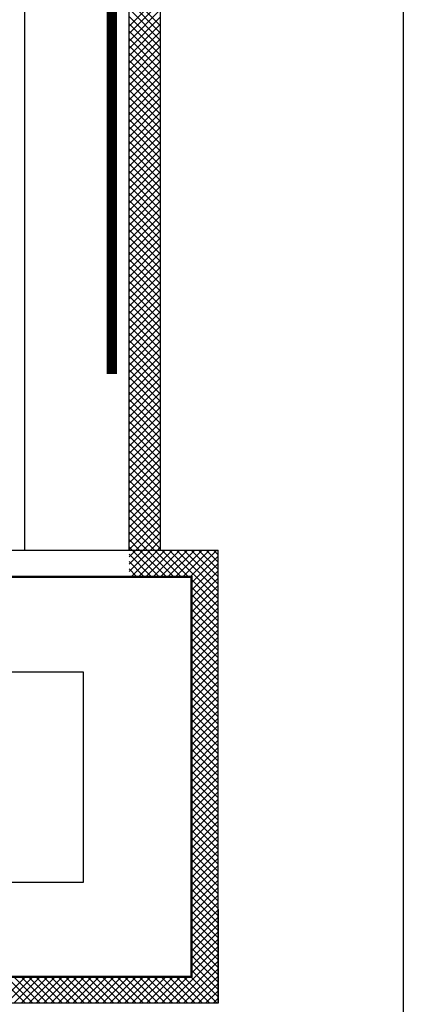
# Model space of a CAD drawing. Units: millimetres. Extents: x -2330 to -670, y -271 to 749.
# Drawn here: x -1628 to -1624, y 499 to 509 of the extents above; entities that cross this region are included whole.
import ezdxf

# ---------------------------------------------------------------- set-up
doc = ezdxf.new("R2010")
doc.units = ezdxf.units.MM
doc.header["$LTSCALE"] = 1.5
doc.header["$MEASUREMENT"] = 0
doc.linetypes.add('LINEA-PUNTO', pattern=[1, 0.5, -0.25, 0, -0.25])
for name, color, linetype in [('03-MURATURE', 7, 'CONTINUOUS'), ('Cartongessi', 1, 'CONTINUOUS'), ('ELETTRICO', 3, 'CONTINUOUS')]:
    doc.layers.add(name, color=color, linetype=linetype)

msp = doc.modelspace()

# ---------------------------------------------------------------- linework, layer by layer
at = {"layer": '03-MURATURE', "linetype": 'Continuous'}
for p, q in [((-1626.6711, 510.7759, 1), (-1626.6711, 503.6859, 1)), ((-1626.3711, 510.7759, 1), (-1626.3711, 503.6859, 1)), ((-1631.4159, 503.6859, 1), (-1625.8159, 503.6859, 1)), ((-1626.6706, 503.6859, 1), (-1626.3706, 503.6859, 1)), ((-1625.8159, 499.3359, 1), (-1625.8159, 503.6859, 1)), ((-1639.0059, 503.4259, 1), (-1626.0759, 503.4259, 1)), ((-1633.2859, 503.4359, 1), (-1626.0659, 503.4359, 1)), ((-1626.0759, 499.5959, 1), (-1626.0759, 503.4259, 1)), ((-1626.0659, 499.5859, 1), (-1626.0659, 503.4359, 1)), ((-1631.193, 502.516, 1), (-1627.1112, 502.516, 1)), ((-1631.193, 502.516, 1), (-1627.1112, 502.516, 1)), ((-1627.1112, 502.516, 1), (-1627.1112, 500.496, 1)), ((-1627.1112, 502.516, 1), (-1627.1112, 500.496, 1)), ((-1627.1112, 500.496, 1), (-1629.093, 500.496, 1)), ((-1627.1112, 500.496, 1), (-1629.093, 500.496, 1)), ((-1626.0659, 499.5859, 1), (-1626.0659, 500.2391, 1)), ((-1625.8159, 500.2391, 1), (-1625.8159, 499.3359, 1)), ((-1632.8535, 499.5959, 1), (-1626.0759, 499.5959, 1)), ((-1631.8959, 499.5859, 1), (-1626.0659, 499.5859, 1)), ((-1631.8959, 499.5859, 1), (-1626.0659, 499.5859, 1)), ((-1625.8159, 499.3359, 1), (-1631.8959, 499.3359, 1)), ((-1625.8159, 499.3359, 1), (-1631.8959, 499.3359, 1)), ((-1626.3761, 499.3359, 1), (-1626.6761, 499.3359, 1))]:
    msp.add_line(p, q, dxfattribs=at)
at = {"layer": '03-MURATURE'}
for p, q in [((-1626.6706, 509.0205, 1), (-1626.3706, 508.7205, 1)), ((-1626.6706, 508.7127, 1), (-1626.3706, 509.0127, 1)), ((-1626.6706, 508.9498, 1), (-1626.3706, 508.6498, 1)), ((-1626.6706, 508.642, 1), (-1626.3706, 508.942, 1)), ((-1626.6706, 508.879, 1), (-1626.3706, 508.579, 1)), ((-1626.6706, 508.5713, 1), (-1626.3706, 508.8713, 1)), ((-1626.6706, 508.8083, 1), (-1626.3706, 508.5083, 1)), ((-1626.6706, 508.5006, 1), (-1626.3706, 508.8006, 1)), ((-1626.6706, 508.7376, 1), (-1626.3706, 508.4376, 1)), ((-1626.6706, 508.4298, 1), (-1626.3706, 508.7298, 1)), ((-1626.6706, 508.6669, 1), (-1626.3706, 508.3669, 1)), ((-1626.6706, 508.3591, 1), (-1626.3706, 508.6591, 1)), ((-1626.6706, 508.5962, 1), (-1626.3706, 508.2962, 1)), ((-1626.6706, 508.2884, 1), (-1626.3706, 508.5884, 1)), ((-1626.6706, 508.5255, 1), (-1626.3706, 508.2255, 1)), ((-1626.6706, 508.2177, 1), (-1626.3706, 508.5177, 1)), ((-1626.6706, 508.4548, 1), (-1626.3706, 508.1548, 1)), ((-1626.6706, 508.147, 1), (-1626.3706, 508.447, 1)), ((-1626.6706, 508.3841, 1), (-1626.3706, 508.0841, 1)), ((-1626.6706, 508.0763, 1), (-1626.3706, 508.3763, 1)), ((-1626.6706, 508.3134, 1), (-1626.3706, 508.0134, 1)), ((-1626.6706, 508.0056, 1), (-1626.3706, 508.3056, 1)), ((-1626.6706, 508.2426, 1), (-1626.3706, 507.9426, 1)), ((-1626.6706, 507.9349, 1), (-1626.3706, 508.2349, 1)), ((-1626.6706, 508.1719, 1), (-1626.3706, 507.8719, 1)), ((-1626.6706, 507.8642, 1), (-1626.3706, 508.1642, 1)), ((-1626.6706, 508.1012, 1), (-1626.3706, 507.8012, 1)), ((-1626.6706, 507.7934, 1), (-1626.3706, 508.0934, 1)), ((-1626.6706, 508.0305, 1), (-1626.3706, 507.7305, 1)), ((-1626.6706, 507.7227, 1), (-1626.3706, 508.0227, 1)), ((-1626.6706, 507.9598, 1), (-1626.3706, 507.6598, 1)), ((-1626.6706, 507.652, 1), (-1626.3706, 507.952, 1)), ((-1626.6706, 507.8891, 1), (-1626.3706, 507.5891, 1)), ((-1626.6706, 507.5813, 1), (-1626.3706, 507.8813, 1)), ((-1626.6706, 507.8184, 1), (-1626.3706, 507.5184, 1)), ((-1626.6706, 507.5106, 1), (-1626.3706, 507.8106, 1)), ((-1626.6706, 507.7477, 1), (-1626.3706, 507.4477, 1)), ((-1626.6706, 507.4399, 1), (-1626.3706, 507.7399, 1)), ((-1626.6706, 507.677, 1), (-1626.3706, 507.377, 1)), ((-1626.6706, 507.3692, 1), (-1626.3706, 507.6692, 1)), ((-1626.6706, 507.6063, 1), (-1626.3706, 507.3063, 1)), ((-1626.6706, 507.2985, 1), (-1626.3706, 507.5985, 1)), ((-1626.6706, 507.5355, 1), (-1626.3706, 507.2355, 1)), ((-1626.6706, 507.2278, 1), (-1626.3706, 507.5278, 1)), ((-1626.6706, 507.4648, 1), (-1626.3706, 507.1648, 1)), ((-1626.6706, 507.157, 1), (-1626.3706, 507.457, 1)), ((-1626.6706, 507.3941, 1), (-1626.3706, 507.0941, 1)), ((-1626.6706, 507.0863, 1), (-1626.3706, 507.3863, 1)), ((-1626.6706, 507.3234, 1), (-1626.3706, 507.0234, 1)), ((-1626.6706, 507.0156, 1), (-1626.3706, 507.3156, 1)), ((-1626.6706, 507.2527, 1), (-1626.3706, 506.9527, 1)), ((-1626.6706, 506.9449, 1), (-1626.3706, 507.2449, 1)), ((-1626.6706, 507.182, 1), (-1626.3706, 506.882, 1)), ((-1626.6706, 506.8742, 1), (-1626.3706, 507.1742, 1)), ((-1626.6706, 507.1113, 1), (-1626.3706, 506.8113, 1)), ((-1626.6706, 506.8035, 1), (-1626.3706, 507.1035, 1)), ((-1626.6706, 507.0406, 1), (-1626.3706, 506.7406, 1)), ((-1626.6706, 506.7328, 1), (-1626.3706, 507.0328, 1)), ((-1626.6706, 506.9699, 1), (-1626.3706, 506.6699, 1)), ((-1626.6706, 506.6621, 1), (-1626.3706, 506.9621, 1)), ((-1626.6706, 506.8991, 1), (-1626.3706, 506.5991, 1)), ((-1626.6706, 506.5914, 1), (-1626.3706, 506.8914, 1)), ((-1626.6706, 506.8284, 1), (-1626.3706, 506.5284, 1)), ((-1626.6706, 506.5207, 1), (-1626.3706, 506.8207, 1)), ((-1626.6706, 506.7577, 1), (-1626.3706, 506.4577, 1)), ((-1626.6706, 506.4499, 1), (-1626.3706, 506.7499, 1)), ((-1626.6706, 506.687, 1), (-1626.3706, 506.387, 1)), ((-1626.6706, 506.3792, 1), (-1626.3706, 506.6792, 1)), ((-1626.6706, 506.6163, 1), (-1626.3706, 506.3163, 1)), ((-1626.6706, 506.3085, 1), (-1626.3706, 506.6085, 1)), ((-1626.6706, 506.5456, 1), (-1626.3706, 506.2456, 1)), ((-1626.6706, 506.2378, 1), (-1626.3706, 506.5378, 1)), ((-1626.6706, 506.4749, 1), (-1626.3706, 506.1749, 1)), ((-1626.6706, 506.1671, 1), (-1626.3706, 506.4671, 1)), ((-1626.6706, 506.4042, 1), (-1626.3706, 506.1042, 1)), ((-1626.6706, 506.0964, 1), (-1626.3706, 506.3964, 1)), ((-1626.6706, 506.3335, 1), (-1626.3706, 506.0335, 1)), ((-1626.6706, 506.0257, 1), (-1626.3706, 506.3257, 1)), ((-1626.6706, 506.2627, 1), (-1626.3706, 505.9627, 1)), ((-1626.6706, 505.955, 1), (-1626.3706, 506.255, 1)), ((-1626.6706, 506.192, 1), (-1626.3706, 505.892, 1)), ((-1626.6706, 505.8843, 1), (-1626.3706, 506.1843, 1)), ((-1626.6706, 506.1213, 1), (-1626.3706, 505.8213, 1)), ((-1626.6706, 505.8135, 1), (-1626.3706, 506.1135, 1)), ((-1626.6706, 506.0506, 1), (-1626.3706, 505.7506, 1)), ((-1626.6706, 505.7428, 1), (-1626.3706, 506.0428, 1)), ((-1626.6706, 505.9799, 1), (-1626.3706, 505.6799, 1)), ((-1626.6706, 505.6721, 1), (-1626.3706, 505.9721, 1)), ((-1626.6706, 505.9092, 1), (-1626.3706, 505.6092, 1)), ((-1626.6706, 505.6014, 1), (-1626.3706, 505.9014, 1)), ((-1626.6706, 505.8385, 1), (-1626.3706, 505.5385, 1)), ((-1626.6706, 505.5307, 1), (-1626.3706, 505.8307, 1)), ((-1626.6706, 505.7678, 1), (-1626.3706, 505.4678, 1)), ((-1626.6706, 505.46, 1), (-1626.3706, 505.76, 1)), ((-1626.6706, 505.6971, 1), (-1626.3706, 505.3971, 1)), ((-1626.6706, 505.3893, 1), (-1626.3706, 505.6893, 1)), ((-1626.6706, 505.6264, 1), (-1626.3706, 505.3264, 1)), ((-1626.6706, 505.3186, 1), (-1626.3706, 505.6186, 1)), ((-1626.6706, 505.5556, 1), (-1626.3706, 505.2556, 1)), ((-1626.6706, 505.2479, 1), (-1626.3706, 505.5479, 1)), ((-1626.6706, 505.4849, 1), (-1626.3706, 505.1849, 1)), ((-1626.6706, 505.1771, 1), (-1626.3706, 505.4771, 1)), ((-1626.6706, 505.4142, 1), (-1626.3706, 505.1142, 1)), ((-1626.6706, 505.1064, 1), (-1626.3706, 505.4064, 1)), ((-1626.6706, 505.3435, 1), (-1626.3706, 505.0435, 1)), ((-1626.6706, 505.0357, 1), (-1626.3706, 505.3357, 1)), ((-1626.6706, 505.2728, 1), (-1626.3706, 504.9728, 1)), ((-1626.6706, 504.965, 1), (-1626.3706, 505.265, 1)), ((-1626.6706, 505.2021, 1), (-1626.3706, 504.9021, 1)), ((-1626.6706, 504.8943, 1), (-1626.3706, 505.1943, 1)), ((-1626.6706, 505.1314, 1), (-1626.3706, 504.8314, 1)), ((-1626.6706, 504.8236, 1), (-1626.3706, 505.1236, 1)), ((-1626.6706, 505.0607, 1), (-1626.3706, 504.7607, 1)), ((-1626.6706, 504.7529, 1), (-1626.3706, 505.0529, 1)), ((-1626.6706, 504.99, 1), (-1626.3706, 504.69, 1)), ((-1626.6706, 504.6822, 1), (-1626.3706, 504.9822, 1)), ((-1626.6706, 504.9192, 1), (-1626.3706, 504.6192, 1)), ((-1626.6706, 504.6115, 1), (-1626.3706, 504.9115, 1)), ((-1626.6706, 504.8485, 1), (-1626.3706, 504.5485, 1)), ((-1626.6706, 504.5408, 1), (-1626.3706, 504.8408, 1)), ((-1626.6706, 504.7778, 1), (-1626.3706, 504.4778, 1)), ((-1626.6706, 504.47, 1), (-1626.3706, 504.77, 1)), ((-1626.6706, 504.7071, 1), (-1626.3706, 504.4071, 1)), ((-1626.6706, 504.3993, 1), (-1626.3706, 504.6993, 1)), ((-1626.6706, 504.6364, 1), (-1626.3706, 504.3364, 1)), ((-1626.6706, 504.3286, 1), (-1626.3706, 504.6286, 1)), ((-1626.6706, 504.5657, 1), (-1626.3706, 504.2657, 1)), ((-1626.6706, 504.2579, 1), (-1626.3706, 504.5579, 1)), ((-1626.6706, 504.495, 1), (-1626.3706, 504.195, 1)), ((-1626.6706, 504.1872, 1), (-1626.3706, 504.4872, 1)), ((-1626.6706, 504.4243, 1), (-1626.3706, 504.1243, 1)), ((-1626.6706, 504.1165, 1), (-1626.3706, 504.4165, 1)), ((-1626.6706, 504.3536, 1), (-1626.3706, 504.0536, 1)), ((-1626.6706, 504.0458, 1), (-1626.3706, 504.3458, 1)), ((-1626.6706, 504.2828, 1), (-1626.3706, 503.9828, 1)), ((-1626.6706, 503.9751, 1), (-1626.3706, 504.2751, 1)), ((-1626.6706, 504.2121, 1), (-1626.3706, 503.9121, 1)), ((-1626.6706, 503.9044, 1), (-1626.3706, 504.2044, 1)), ((-1626.6706, 504.1414, 1), (-1626.3706, 503.8414, 1)), ((-1626.6706, 503.8336, 1), (-1626.3706, 504.1336, 1)), ((-1626.6706, 504.0707, 1), (-1626.3706, 503.7707, 1)), ((-1626.6706, 503.7629, 1), (-1626.3706, 504.0629, 1)), ((-1626.6706, 504, 1), (-1626.3706, 503.7, 1)), ((-1626.6706, 503.6922, 1), (-1626.3706, 503.9922, 1)), ((-1626.6706, 503.9293, 1), (-1626.4271, 503.6859, 1)), ((-1626.6062, 503.6859, 1), (-1626.3706, 503.9215, 1)), ((-1626.6706, 503.8586, 1), (-1626.4979, 503.6859, 1)), ((-1626.5355, 503.6859, 1), (-1626.3706, 503.8508, 1)), ((-1626.6706, 503.7879, 1), (-1626.5686, 503.6859, 1)), ((-1626.6706, 503.7172, 1), (-1626.6393, 503.6859, 1)), ((-1626.4648, 503.6859, 1), (-1626.3706, 503.7801, 1)), ((-1626.3941, 503.6859, 1), (-1626.3706, 503.7094, 1)), ((-1626.6706, 503.6215, 1), (-1626.6062, 503.6859, 1)), ((-1626.6706, 503.5508, 1), (-1626.5355, 503.6859, 1)), ((-1626.6706, 503.4801, 1), (-1626.4648, 503.6859, 1)), ((-1626.6706, 503.6465, 1), (-1626.46, 503.4359, 1)), ((-1626.6441, 503.4359, 1), (-1626.3941, 503.6859, 1)), ((-1626.6393, 503.6859, 1), (-1626.3893, 503.4359, 1)), ((-1626.5734, 503.4359, 1), (-1626.3234, 503.6859, 1)), ((-1626.5686, 503.6859, 1), (-1626.3186, 503.4359, 1)), ((-1626.5027, 503.4359, 1), (-1626.2527, 503.6859, 1)), ((-1626.4979, 503.6859, 1), (-1626.2479, 503.4359, 1)), ((-1626.432, 503.4359, 1), (-1626.182, 503.6859, 1)), ((-1626.4271, 503.6859, 1), (-1626.1771, 503.4359, 1)), ((-1626.3613, 503.4359, 1), (-1626.1113, 503.6859, 1)), ((-1626.3564, 503.6859, 1), (-1626.1064, 503.4359, 1)), ((-1626.2906, 503.4359, 1), (-1626.0406, 503.6859, 1)), ((-1626.2857, 503.6859, 1), (-1625.8159, 503.2161, 1)), ((-1626.2198, 503.4359, 1), (-1625.9698, 503.6859, 1)), ((-1626.215, 503.6859, 1), (-1625.8159, 503.2868, 1)), ((-1626.1491, 503.4359, 1), (-1625.8991, 503.6859, 1)), ((-1626.1443, 503.6859, 1), (-1625.8159, 503.3575, 1)), ((-1626.0784, 503.4359, 1), (-1625.8284, 503.6859, 1)), ((-1626.0736, 503.6859, 1), (-1625.8159, 503.4282, 1)), ((-1626.0659, 503.3776, 1), (-1625.8159, 503.6276, 1)), ((-1626.0029, 503.6859, 1), (-1625.8159, 503.4989, 1)), ((-1625.9322, 503.6859, 1), (-1625.8159, 503.5696, 1)), ((-1625.8615, 503.6859, 1), (-1625.8159, 503.6403, 1)), ((-1626.6706, 503.5757, 1), (-1626.5307, 503.4359, 1)), ((-1626.0659, 503.3069, 1), (-1625.8159, 503.5569, 1)), ((-1626.6706, 503.505, 1), (-1626.6014, 503.4359, 1)), ((-1626.0659, 503.2362, 1), (-1625.8159, 503.4862, 1)), ((-1626.0659, 503.1655, 1), (-1625.8159, 503.4155, 1)), ((-1626.0659, 503.3954, 1), (-1625.8159, 503.1454, 1)), ((-1626.0659, 503.0948, 1), (-1625.8159, 503.3448, 1)), ((-1626.0659, 503.3246, 1), (-1625.8159, 503.0746, 1)), ((-1626.0659, 503.0241, 1), (-1625.8159, 503.2741, 1)), ((-1626.0659, 503.2539, 1), (-1625.8159, 503.0039, 1)), ((-1626.0659, 502.9534, 1), (-1625.8159, 503.2034, 1)), ((-1626.0659, 503.1832, 1), (-1625.8159, 502.9332, 1)), ((-1626.0659, 502.8827, 1), (-1625.8159, 503.1327, 1)), ((-1626.0659, 503.1125, 1), (-1625.8159, 502.8625, 1)), ((-1626.0659, 502.812, 1), (-1625.8159, 503.062, 1)), ((-1626.0659, 503.0418, 1), (-1625.8159, 502.7918, 1)), ((-1626.0659, 502.7412, 1), (-1625.8159, 502.9912, 1)), ((-1626.0659, 502.9711, 1), (-1625.8159, 502.7211, 1)), ((-1626.0659, 502.6705, 1), (-1625.8159, 502.9205, 1)), ((-1626.0659, 502.9004, 1), (-1625.8159, 502.6504, 1)), ((-1626.0659, 502.5998, 1), (-1625.8159, 502.8498, 1)), ((-1626.0659, 502.8297, 1), (-1625.8159, 502.5797, 1)), ((-1626.0659, 502.5291, 1), (-1625.8159, 502.7791, 1)), ((-1626.0659, 502.759, 1), (-1625.8159, 502.509, 1)), ((-1626.0659, 502.4584, 1), (-1625.8159, 502.7084, 1)), ((-1626.0659, 502.6882, 1), (-1625.8159, 502.4382, 1)), ((-1626.0659, 502.3877, 1), (-1625.8159, 502.6377, 1)), ((-1626.0659, 502.6175, 1), (-1625.8159, 502.3675, 1)), ((-1626.0659, 502.317, 1), (-1625.8159, 502.567, 1)), ((-1626.0659, 502.5468, 1), (-1625.8159, 502.2968, 1)), ((-1626.0659, 502.2463, 1), (-1625.8159, 502.4963, 1)), ((-1626.0659, 502.4761, 1), (-1625.8159, 502.2261, 1)), ((-1626.0659, 502.1756, 1), (-1625.8159, 502.4256, 1)), ((-1626.0659, 502.4054, 1), (-1625.8159, 502.1554, 1)), ((-1626.0659, 502.1048, 1), (-1625.8159, 502.3548, 1)), ((-1626.0659, 502.3347, 1), (-1625.8159, 502.0847, 1)), ((-1626.0659, 502.0341, 1), (-1625.8159, 502.2841, 1)), ((-1626.0659, 502.264, 1), (-1625.8159, 502.014, 1)), ((-1626.0659, 501.9634, 1), (-1625.8159, 502.2134, 1)), ((-1626.0659, 502.1933, 1), (-1625.8159, 501.9433, 1)), ((-1626.0659, 501.8927, 1), (-1625.8159, 502.1427, 1)), ((-1626.0659, 502.1226, 1), (-1625.8159, 501.8726, 1)), ((-1626.0659, 501.822, 1), (-1625.8159, 502.072, 1)), ((-1626.0659, 502.0519, 1), (-1625.8159, 501.8019, 1)), ((-1626.0659, 501.7513, 1), (-1625.8159, 502.0013, 1)), ((-1626.0659, 501.9811, 1), (-1625.8159, 501.7311, 1)), ((-1626.0659, 501.6806, 1), (-1625.8159, 501.9306, 1)), ((-1626.0659, 501.9104, 1), (-1625.8159, 501.6604, 1)), ((-1626.0659, 501.6099, 1), (-1625.8159, 501.8599, 1)), ((-1626.0659, 501.8397, 1), (-1625.8159, 501.5897, 1)), ((-1626.0659, 501.5392, 1), (-1625.8159, 501.7892, 1)), ((-1626.0659, 501.769, 1), (-1625.8159, 501.519, 1)), ((-1626.0659, 501.4684, 1), (-1625.8159, 501.7184, 1)), ((-1626.0659, 501.6983, 1), (-1625.8159, 501.4483, 1)), ((-1626.0659, 501.3977, 1), (-1625.8159, 501.6477, 1)), ((-1626.0659, 501.6276, 1), (-1625.8159, 501.3776, 1)), ((-1626.0659, 501.327, 1), (-1625.8159, 501.577, 1)), ((-1626.0659, 501.5569, 1), (-1625.8159, 501.3069, 1)), ((-1626.0659, 501.2563, 1), (-1625.8159, 501.5063, 1)), ((-1626.0659, 501.4862, 1), (-1625.8159, 501.2362, 1)), ((-1626.0659, 501.1856, 1), (-1625.8159, 501.4356, 1)), ((-1626.0659, 501.4155, 1), (-1625.8159, 501.1655, 1)), ((-1626.0659, 501.1149, 1), (-1625.8159, 501.3649, 1)), ((-1626.0659, 501.3447, 1), (-1625.8159, 501.0947, 1)), ((-1626.0659, 501.0442, 1), (-1625.8159, 501.2942, 1)), ((-1626.0659, 501.274, 1), (-1625.8159, 501.024, 1)), ((-1626.0659, 500.9735, 1), (-1625.8159, 501.2235, 1)), ((-1626.0659, 501.2033, 1), (-1625.8159, 500.9533, 1)), ((-1626.0659, 500.9028, 1), (-1625.8159, 501.1528, 1)), ((-1626.0659, 501.1326, 1), (-1625.8159, 500.8826, 1)), ((-1626.0659, 500.8321, 1), (-1625.8159, 501.0821, 1)), ((-1626.0659, 501.0619, 1), (-1625.8159, 500.8119, 1)), ((-1626.0659, 500.7613, 1), (-1625.8159, 501.0113, 1)), ((-1626.0659, 500.9912, 1), (-1625.8159, 500.7412, 1)), ((-1626.0659, 500.6906, 1), (-1625.8159, 500.9406, 1)), ((-1626.0659, 500.9205, 1), (-1625.8159, 500.6705, 1)), ((-1626.0659, 500.6199, 1), (-1625.8159, 500.8699, 1)), ((-1626.0659, 500.8498, 1), (-1625.8159, 500.5998, 1)), ((-1626.0659, 500.5492, 1), (-1625.8159, 500.7992, 1)), ((-1626.0659, 500.7791, 1), (-1625.8159, 500.5291, 1)), ((-1626.0659, 500.4785, 1), (-1625.8159, 500.7285, 1)), ((-1626.0659, 500.7084, 1), (-1625.8159, 500.4584, 1)), ((-1626.0659, 500.4078, 1), (-1625.8159, 500.6578, 1)), ((-1626.0659, 500.6376, 1), (-1625.8159, 500.3876, 1)), ((-1626.0659, 500.3371, 1), (-1625.8159, 500.5871, 1)), ((-1626.0659, 500.5669, 1), (-1625.8159, 500.3169, 1)), ((-1626.0659, 500.2664, 1), (-1625.8159, 500.5164, 1)), ((-1626.0659, 500.4962, 1), (-1625.8159, 500.2462, 1)), ((-1626.0659, 500.1957, 1), (-1625.8159, 500.4457, 1)), ((-1626.0659, 500.4255, 1), (-1625.8159, 500.1755, 1)), ((-1626.0659, 500.1249, 1), (-1625.8159, 500.3749, 1)), ((-1626.0659, 500.3548, 1), (-1625.8159, 500.1048, 1)), ((-1626.0659, 500.0542, 1), (-1625.8159, 500.3042, 1)), ((-1626.0659, 500.2841, 1), (-1625.8159, 500.0341, 1)), ((-1626.0659, 499.9835, 1), (-1625.8159, 500.2335, 1)), ((-1626.0659, 500.2134, 1), (-1625.8159, 499.9634, 1)), ((-1626.0659, 499.9128, 1), (-1625.8159, 500.1628, 1)), ((-1626.0659, 500.1427, 1), (-1625.8159, 499.8927, 1)), ((-1626.0659, 499.8421, 1), (-1625.8159, 500.0921, 1)), ((-1626.0659, 500.072, 1), (-1625.8159, 499.822, 1)), ((-1626.0659, 499.7714, 1), (-1625.8159, 500.0214, 1)), ((-1626.0659, 500.0012, 1), (-1625.8159, 499.7512, 1)), ((-1626.0659, 499.7007, 1), (-1625.8159, 499.9507, 1)), ((-1626.0659, 499.9305, 1), (-1625.8159, 499.6805, 1)), ((-1626.0659, 499.63, 1), (-1625.8159, 499.88, 1)), ((-1626.0659, 499.8598, 1), (-1625.8159, 499.6098, 1)), ((-1626.2893, 499.3359, 1), (-1625.8159, 499.8093, 1)), ((-1626.2186, 499.3359, 1), (-1625.8159, 499.7385, 1)), ((-1626.0659, 499.7891, 1), (-1625.8159, 499.5391, 1)), ((-1626.1479, 499.3359, 1), (-1625.8159, 499.6678, 1)), ((-1626.0659, 499.7184, 1), (-1625.8159, 499.4684, 1)), ((-1626.0659, 499.6477, 1), (-1625.8159, 499.3977, 1)), ((-1627.9157, 499.3359, 1), (-1627.6657, 499.5859, 1)), ((-1627.9133, 499.5859, 1), (-1627.6633, 499.3359, 1)), ((-1627.845, 499.3359, 1), (-1627.595, 499.5859, 1)), ((-1627.8426, 499.5859, 1), (-1627.5926, 499.3359, 1)), ((-1627.7743, 499.3359, 1), (-1627.5243, 499.5859, 1)), ((-1627.7719, 499.5859, 1), (-1627.5219, 499.3359, 1)), ((-1627.7036, 499.3359, 1), (-1627.4536, 499.5859, 1)), ((-1627.7012, 499.5859, 1), (-1627.4512, 499.3359, 1)), ((-1627.6328, 499.3359, 1), (-1627.3828, 499.5859, 1)), ((-1627.6304, 499.5859, 1), (-1627.3804, 499.3359, 1)), ((-1627.5621, 499.3359, 1), (-1627.3121, 499.5859, 1)), ((-1627.5597, 499.5859, 1), (-1627.3097, 499.3359, 1)), ((-1627.4914, 499.3359, 1), (-1627.2414, 499.5859, 1)), ((-1627.489, 499.5859, 1), (-1627.239, 499.3359, 1)), ((-1627.4207, 499.3359, 1), (-1627.1707, 499.5859, 1)), ((-1627.4183, 499.5859, 1), (-1627.1683, 499.3359, 1)), ((-1627.35, 499.3359, 1), (-1627.1, 499.5859, 1)), ((-1627.3476, 499.5859, 1), (-1627.0976, 499.3359, 1)), ((-1627.2793, 499.3359, 1), (-1627.0293, 499.5859, 1)), ((-1627.2769, 499.5859, 1), (-1627.0269, 499.3359, 1)), ((-1627.2086, 499.3359, 1), (-1626.9586, 499.5859, 1)), ((-1627.2062, 499.5859, 1), (-1626.9562, 499.3359, 1)), ((-1627.1379, 499.3359, 1), (-1626.8879, 499.5859, 1)), ((-1627.1355, 499.5859, 1), (-1626.8855, 499.3359, 1)), ((-1627.0672, 499.3359, 1), (-1626.8172, 499.5859, 1)), ((-1627.0648, 499.5859, 1), (-1626.8148, 499.3359, 1)), ((-1626.9964, 499.3359, 1), (-1626.7464, 499.5859, 1)), ((-1626.994, 499.5859, 1), (-1626.744, 499.3359, 1)), ((-1626.9257, 499.3359, 1), (-1626.6757, 499.5859, 1)), ((-1626.9233, 499.5859, 1), (-1626.6733, 499.3359, 1)), ((-1626.855, 499.3359, 1), (-1626.605, 499.5859, 1)), ((-1626.8526, 499.5859, 1), (-1626.6026, 499.3359, 1)), ((-1626.7843, 499.3359, 1), (-1626.5343, 499.5859, 1)), ((-1626.7819, 499.5859, 1), (-1626.5319, 499.3359, 1)), ((-1626.7136, 499.3359, 1), (-1626.4636, 499.5859, 1)), ((-1626.7112, 499.5859, 1), (-1626.4612, 499.3359, 1)), ((-1626.6429, 499.3359, 1), (-1626.3929, 499.5859, 1)), ((-1626.6405, 499.5859, 1), (-1626.3905, 499.3359, 1)), ((-1626.5722, 499.3359, 1), (-1626.3222, 499.5859, 1)), ((-1626.5698, 499.5859, 1), (-1626.3198, 499.3359, 1)), ((-1626.5015, 499.3359, 1), (-1626.2515, 499.5859, 1)), ((-1626.4991, 499.5859, 1), (-1626.2491, 499.3359, 1)), ((-1626.4308, 499.3359, 1), (-1626.1808, 499.5859, 1)), ((-1626.4284, 499.5859, 1), (-1626.1784, 499.3359, 1)), ((-1626.3601, 499.3359, 1), (-1626.1101, 499.5859, 1)), ((-1626.3577, 499.5859, 1), (-1626.1077, 499.3359, 1)), ((-1626.2869, 499.5859, 1), (-1626.0369, 499.3359, 1)), ((-1626.2162, 499.5859, 1), (-1625.9662, 499.3359, 1)), ((-1626.1455, 499.5859, 1), (-1625.8955, 499.3359, 1)), ((-1626.0772, 499.3359, 1), (-1625.8159, 499.5971, 1)), ((-1626.0748, 499.5859, 1), (-1625.8248, 499.3359, 1)), ((-1626.0065, 499.3359, 1), (-1625.8159, 499.5264, 1)), ((-1625.9358, 499.3359, 1), (-1625.8159, 499.4557, 1)), ((-1625.8651, 499.3359, 1), (-1625.8159, 499.385, 1))]:
    msp.add_line(p, q, dxfattribs=at)
at = {"layer": 'Cartongessi'}
msp.add_line((-1627.6711, 503.6859, 1), (-1627.6711, 524.0836, 1), dxfattribs=at)
at = {"layer": 'Cartongessi', "elevation": 1}
msp.add_lwpolyline([(-1662.6162, 535.0446), (-1624.0406, 535.0446), (-1624.0406, 497.901), (-1662.6162, 497.901)], close=True, dxfattribs=at)
at = {"layer": 'ELETTRICO', "color": 5, "linetype": 'LINEA-PUNTO', "const_width": 0.1, "elevation": 1, "flags": 128}
msp.add_lwpolyline([(-1626.8361, 525.4346), (-1626.8361, 505.3746)], dxfattribs=at)

doc.saveas('drawing.dxf')
